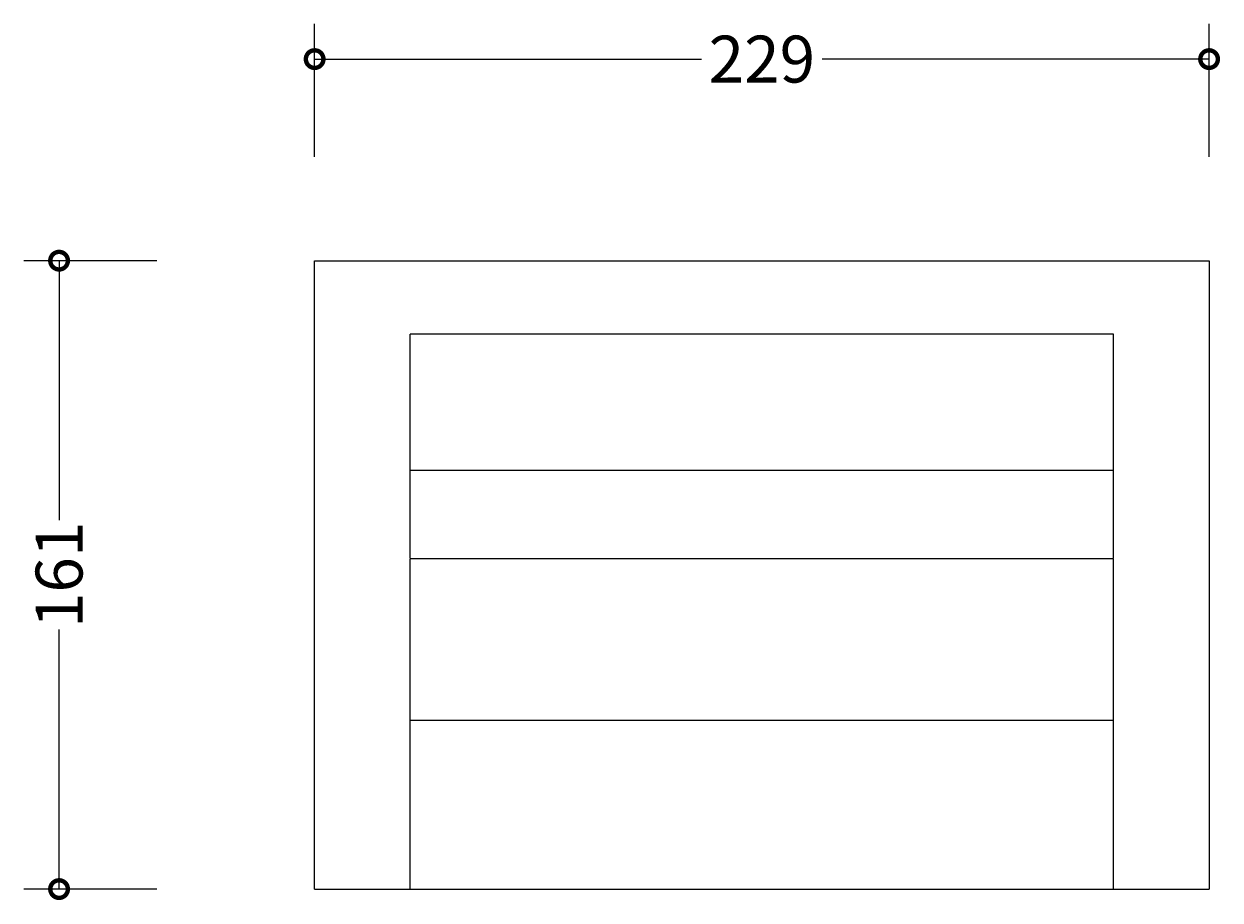
# Model space of a CAD drawing. Units: millimetres. Extents: x -99 to 504, y -85 to 647.
# Drawn here: x -99 to 207, y 422 to 647 of the extents above; entities that cross this region are included whole.
import ezdxf

# ---------------------------------------------------------------- set-up
doc = ezdxf.new("R2010")
doc.units = ezdxf.units.MM
doc.layers.add('AD-Dimension', color=8, linetype='Continuous', lineweight=20)
doc.layers.add('AD-Drawing', color=81, linetype='Continuous', lineweight=20)
doc.styles.add('AD_Dimensions Text', font='ARIALN_0.TTF')
doc.dimstyles.new('AD_Dimension', dxfattribs={"dimscale": 0, "dimtxt": 2.4, "dimasz": 1.8, "dimexe": 1.8, "dimexo": 0.625, "dimgap": 0.9, "dimtad": 0, "dimdec": 0, "dimzin": 0, "dimdsep": 46, "dimtxsty": 'AD_Dimensions Text', "dimblk": 'DOTSMALL', "dimblk1": 'DOTSMALL', "dimblk2": 'DOT', "dimcen": 0.9, "dimclrt": 7, "dimadec": 0, "dimazin": 0, "dimtfac": 1, "dimtdec": 0, "dimtofl": 0, "dimtmove": 0, "dimatfit": 3, "dimldrblk": 'DOTSMALL', "dimfxl": 5, "dimfxlon": 1, "dimtolj": 1, "dimtzin": 0, "dimarcsym": 0})

# ---------------------------------------------------------------- blocks, each defined once
blk = doc.blocks.new('_DotSmall')
at = {"color": 0, "linetype": 'ByBlock', "const_width": 0.5}
blk.add_lwpolyline([(-0.0625, 0, 1), (0.0625, 0, 1)], format="xyb", close=True, dxfattribs=at)
blk = doc.blocks.new('*D10')
at = {"layer": 'AD-Dimension', "color": 0, "lineweight": -2, "transparency": 16777216}
for p, q in [((-64.76, 586.05), (-98.76, 586.05)), ((-89.76, 586.05), (-89.76, 519.6)), ((-89.76, 425.22), (-89.76, 491.68)), ((-64.76, 425.22), (-98.76, 425.22))]:
    blk.add_line(p, q, dxfattribs=at)
at = {"layer": 'AD-Dimension', "color": 0, "lineweight": -2, "transparency": 16777216, "xscale": 9, "yscale": 9, "zscale": 9}
for p, rotation in [((-89.76, 586.05), 90), ((-89.76, 425.22), 270)]:
    blk.add_blockref('_DotSmall', p, dxfattribs=dict(at, rotation=rotation))
at = {"layer": 'AD-Dimension', "color": 7, "transparency": 16777216, "insert": (-89.76, 505.64), "char_height": 12, "attachment_point": 5, "rotation": 90, "style": 'AD_Dimensions Text'}
blk.add_mtext('\\A1;161', dxfattribs=at)
blk = doc.blocks.new('_Dot')
at = {"color": 0, "linetype": 'ByBlock', "lineweight": -2}
blk.add_line((-0.5, 0), (-1, 0), dxfattribs=at)
at = {"color": 0, "linetype": 'ByBlock', "const_width": 0.5}
blk.add_lwpolyline([(-0.25, 0, 1), (0.25, 0, 1)], format="xyb", close=True, dxfattribs=at)
blk = doc.blocks.new('*D12')
at = {"layer": 'AD-Dimension', "color": 0, "lineweight": -2, "transparency": 16777216}
for p, q in [((-24.35, 612.64), (-24.35, 646.64)), ((204.57, 612.64), (204.57, 646.64)), ((-24.35, 637.64), (74.64, 637.64)), ((204.57, 637.64), (105.57, 637.64))]:
    blk.add_line(p, q, dxfattribs=at)
at = {"layer": 'AD-Dimension', "color": 0, "lineweight": -2, "transparency": 16777216, "xscale": 9, "yscale": 9, "zscale": 9, "rotation": 180}
blk.add_blockref('_DotSmall', (-24.35, 637.64), dxfattribs=at)
at = {"layer": 'AD-Dimension', "color": 0, "lineweight": -2, "transparency": 16777216, "xscale": 9, "yscale": 9, "zscale": 9}
blk.add_blockref('_DotSmall', (204.57, 637.64), dxfattribs=at)
at = {"layer": 'AD-Dimension', "color": 7, "transparency": 16777216, "insert": (90.11, 637.64), "char_height": 12, "attachment_point": 5, "style": 'AD_Dimensions Text'}
blk.add_mtext('\\A1;229', dxfattribs=at)

msp = doc.modelspace()

# ---------------------------------------------------------------- linework, layer by layer
at = {"layer": 'AD-Drawing', "linetype": 'Continuous', "lineweight": 25}
for p, q in [((-24.35, 586.05), (204.57, 586.05)), ((-24.35, 425.22), (-24.35, 586.05)), ((204.57, 586.05), (204.57, 425.22)), ((180.11, 567.27), (0.11, 567.27)), ((0.11, 532.44), (180.11, 532.44)), ((0.11, 509.87), (0.11, 532.44)), ((180.11, 509.83), (180.11, 532.44)), ((180.11, 509.76), (0.11, 509.76)), ((0.11, 425.22), (0.11, 468.48)), ((0.11, 468.48), (180.11, 468.48)), ((180.11, 425.22), (180.11, 468.48)), ((-24.35, 425.22), (204.57, 425.22))]:
    msp.add_line(p, q, dxfattribs=at)
for points, knots in [([(0.11, 532.44), (0.11, 534.93), (0.11, 539.73), (0.11, 546.3), (0.11, 552.01), (0.11, 556.83), (0.11, 560.75), (0.11, 563.76), (0.11, 565.82), (0.11, 566.95), (0.11, 567.37), (0.11, 567.25), (0.11, 567.25)], [0, 0, 0, 0, 0.123833, 0.239158, 0.348041, 0.452932, 0.556563, 0.661766, 0.77125, 0.877448, 0.990841, 1, 1, 1, 1]), ([(180.11, 532.44), (180.11, 534.93), (180.11, 539.73), (180.11, 546.3), (180.11, 552.01), (180.11, 556.83), (180.11, 560.75), (180.11, 563.76), (180.11, 565.82), (180.11, 566.95), (180.11, 567.37), (180.11, 567.25), (180.11, 567.25)], [0, 0, 0, 0, 0.123833, 0.239158, 0.348041, 0.452932, 0.556563, 0.661766, 0.77125, 0.877448, 0.990841, 1, 1, 1, 1]), ([(0.11, 468.48), (0.11, 471.03), (0.11, 475.97), (0.11, 482.85), (0.11, 488.98), (0.11, 494.32), (0.11, 498.89), (0.11, 502.66), (0.11, 505.54), (0.11, 507.64), (0.11, 509), (0.11, 509.7), (0.11, 509.69), (0.11, 509.69)], [0, 0, 0, 0, 0.102541, 0.198687, 0.290034, 0.378436, 0.465938, 0.554644, 0.646577, 0.735253, 0.829378, 0.929964, 1, 1, 1, 1]), ([(180.11, 468.48), (180.11, 471.03), (180.11, 475.97), (180.11, 482.85), (180.11, 488.98), (180.11, 494.32), (180.11, 498.89), (180.11, 502.66), (180.11, 505.54), (180.11, 507.64), (180.11, 509), (180.11, 509.7), (180.11, 509.69), (180.11, 509.69)], [0, 0, 0, 0, 0.102541, 0.198687, 0.290034, 0.378436, 0.465938, 0.554644, 0.646577, 0.735253, 0.829378, 0.929964, 1, 1, 1, 1])]:
    msp.add_open_spline(points, degree=3, knots=knots, dxfattribs=at)

# ---------------------------------------------------------------- dimensions: what is measured, and where the dimension line sits
at = {"layer": 'AD-Dimension'}
dim = msp.add_linear_dim(base=(204.57, 637.64), p1=(-24.35, 586.05), p2=(204.57, 586.05), dimstyle='AD_Dimension', override={"dimscale": 0, "dimtix": 0, "dimtofl": 0, "dimtmove": 0, "dimatfit": 3}, dxfattribs=at)
dim.commit()
dim.dimension.update_dxf_attribs({"geometry": '*D12', "text_midpoint": (90.11, 637.64)})
dim = msp.add_linear_dim(base=(-89.76, 425.22), p1=(-24.35, 586.05), p2=(-24.35, 425.22), angle=90, dimstyle='AD_Dimension', override={"dimscale": 0, "dimtix": 0, "dimtofl": 0, "dimtmove": 0, "dimatfit": 3}, dxfattribs=at)
dim.commit()
dim.dimension.update_dxf_attribs({"geometry": '*D10', "text_midpoint": (-89.76, 505.64)})

doc.saveas('drawing.dxf')
